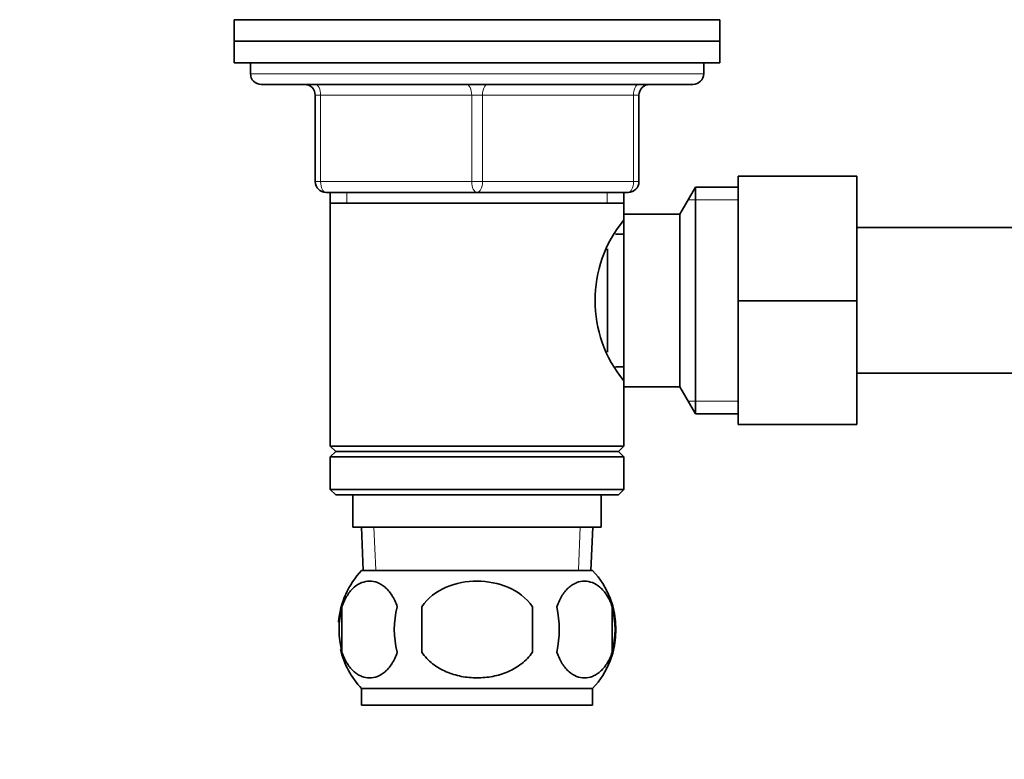
# Model space of a CAD drawing. Units: millimetres. Extents: x 0 to 1489, y 0 to 2030.
# Drawn here: x 697 to 788, y 1174 to 1242 of the extents above; entities that cross this region are included whole.
import ezdxf
from ezdxf import colors
from ezdxf.entities.mleader import LeaderData, LeaderLine
from ezdxf.math import Vec2, Vec3

# ---------------------------------------------------------------- set-up
doc = ezdxf.new("R2010")
doc.units = ezdxf.units.MM
doc.layers.add('DV1_Défaut', color=7, linetype='Continuous')
doc.layers.add('Défaut', color=7, linetype='Continuous')

# ---------------------------------------------------------------- blocks, each defined once
blk = doc.blocks.new('_DOT')
at = {"color": 0}
blk.add_line((0, 0), (-1, 0), dxfattribs=at)
at = {"color": 0, "const_width": 0.333}
blk.add_lwpolyline([(-0.1665, 0, 1), (0.1665, 0, 1)], format="xyb", close=True, dxfattribs=at)
blk = doc.blocks.new('SE')
at = {"layer": 'DV1_Défaut', "color": 7, "linetype": 'Continuous', "lineweight": 35}
for p, q in [((717.053, 1242.221), (762.053, 1242.221)), ((717.053, 1242.221), (717.053, 1240.221)), ((762.053, 1240.221), (762.053, 1242.221)), ((717.053, 1240.221), (762.053, 1240.221)), ((717.053, 1240.221), (762.053, 1240.221)), ((717.053, 1240.221), (717.053, 1238.221)), ((762.053, 1238.221), (762.053, 1240.221)), ((717.053, 1238.221), (762.053, 1238.221)), ((718.553, 1238.221), (718.553, 1237.221)), ((760.553, 1237.221), (760.553, 1238.221)), ((719.553, 1236.221), (759.553, 1236.221)), ((724.553, 1227.221), (724.553, 1235.221)), ((754.553, 1235.221), (754.553, 1227.221)), ((763.753, 1227.721), (774.753, 1227.721)), ((763.753, 1216.193), (763.753, 1227.721)), ((774.753, 1216.193), (774.753, 1227.721)), ((759.796, 1226.721), (758.353, 1224.221)), ((759.796, 1226.721), (759.796, 1205.721)), ((763.753, 1226.721), (759.796, 1226.721)), ((739.553, 1226.221), (725.553, 1226.221)), ((725.953, 1226.221), (725.953, 1225.221)), ((753.553, 1226.221), (739.553, 1226.221)), ((753.153, 1225.221), (753.153, 1226.221)), ((725.953, 1225.221), (725.953, 1202.721)), ((725.953, 1225.221), (753.153, 1225.221)), ((753.153, 1223.679), (753.153, 1225.221)), ((753.153, 1224.221), (753.153, 1208.221)), ((758.353, 1224.221), (753.153, 1224.221)), ((758.353, 1224.221), (758.353, 1208.221)), ((792.753, 1222.971), (774.753, 1222.971)), ((753.153, 1222.371), (752.368, 1222.371)), ((751.653, 1221.014), (751.653, 1211.44)), ((763.753, 1216.193), (774.753, 1216.193)), ((763.753, 1204.721), (763.753, 1216.193)), ((774.753, 1204.721), (774.753, 1216.193)), ((752.368, 1210.071), (753.153, 1210.071)), ((774.753, 1209.471), (792.753, 1209.471)), ((753.153, 1202.721), (753.153, 1208.763)), ((753.153, 1208.221), (758.353, 1208.221)), ((758.353, 1208.221), (759.796, 1205.721)), ((759.796, 1205.721), (763.753, 1205.721)), ((763.753, 1204.721), (774.753, 1204.721)), ((753.153, 1202.721), (725.953, 1202.721)), ((725.953, 1202.721), (726.453, 1202.221)), ((752.653, 1202.221), (753.153, 1202.721)), ((726.453, 1202.221), (725.953, 1201.721)), ((725.953, 1201.721), (753.153, 1201.721)), ((725.953, 1201.721), (725.953, 1198.721)), ((726.453, 1202.221), (752.653, 1202.221)), ((753.153, 1201.721), (752.653, 1202.221)), ((753.153, 1198.721), (753.153, 1201.721)), ((753.153, 1198.721), (725.953, 1198.721)), ((725.953, 1198.721), (726.453, 1198.221)), ((726.453, 1198.221), (752.653, 1198.221)), ((728.053, 1198.221), (728.053, 1195.221)), ((751.053, 1195.221), (751.053, 1198.221)), ((752.653, 1198.221), (753.153, 1198.721)), ((728.053, 1195.221), (751.053, 1195.221)), ((728.834, 1195.221), (729.008, 1191.221)), ((750.097, 1191.221), (750.272, 1195.221)), ((750.253, 1191.221), (728.853, 1191.221)), ((727.031, 1187.843), (727.031, 1183.641)), ((734.428, 1183.641), (734.428, 1187.843)), ((744.677, 1187.843), (744.677, 1183.641)), ((752.074, 1187.843), (752.074, 1183.641)), ((750.253, 1180.263), (728.853, 1180.263)), ((728.853, 1180.263), (728.853, 1178.721)), ((750.253, 1178.721), (750.253, 1180.263)), ((750.253, 1178.721), (728.853, 1178.721))]:
    blk.add_line(p, q, dxfattribs=at)
at = {"layer": 'DV1_Défaut', "color": 7, "linetype": 'Continuous', "lineweight": 18}
for p, q in [((760.553, 1237.221), (718.553, 1237.221)), ((724.553, 1235.221), (725.053, 1235.221)), ((725.053, 1235.221), (725.053, 1227.221)), ((739.053, 1235.221), (725.053, 1235.221)), ((739.053, 1235.221), (740.053, 1235.221)), ((739.053, 1227.221), (739.053, 1235.221)), ((754.053, 1235.221), (740.053, 1235.221)), ((740.053, 1235.221), (740.053, 1227.221)), ((754.553, 1235.221), (754.053, 1235.221)), ((754.053, 1227.221), (754.053, 1235.221)), ((724.553, 1227.221), (725.053, 1227.221)), ((725.053, 1227.221), (739.053, 1227.221)), ((739.053, 1227.221), (740.053, 1227.221)), ((740.053, 1227.221), (754.053, 1227.221)), ((754.053, 1227.221), (754.553, 1227.221)), ((727.494, 1226.221), (727.494, 1225.221)), ((751.611, 1226.221), (751.611, 1225.221)), ((763.753, 1225.536), (759.112, 1225.536)), ((763.753, 1206.905), (759.112, 1206.905)), ((730.168, 1191.271), (729.996, 1195.221)), ((748.937, 1191.271), (749.11, 1195.221))]:
    blk.add_line(p, q, dxfattribs=at)
at = {"layer": 'DV1_Défaut', "color": 7, "linetype": 'Continuous', "lineweight": 35}
for centre, radius, start, end in [((719.553, 1237.221), 1, 180, 270), ((759.553, 1237.221), 1, 270, 0), ((723.553, 1235.221), 1, 0, 90), ((755.553, 1235.221), 1, 90, 180), ((725.553, 1227.221), 1, 180, 270), ((753.553, 1227.221), 1, 270, 0), ((762.251, 1216.221), 11.765, 140.65709, 219.34291), ((734.682, 1185.742), 8, 136.77324, 175.12589), ((744.424, 1185.742), 8, 316.77324, 43.22676), ((735.204, 1185.742), 8.438, 165.58248, 194.41752), ((740.092, 1185.742), 8.209, 165.17177, 194.82823), ((736.629, 1185.742), 10.532, 348.49349, 11.50651), ((743.774, 1185.742), 8.562, 345.79544, 14.20456), ((734.682, 1185.742), 8, 193.30102, 223.22676)]:
    blk.add_arc(centre, radius, start, end, dxfattribs=at)
at = {"layer": 'DV1_Défaut', "color": 7, "linetype": 'Continuous', "lineweight": 18}
for centre, major_axis, start_param, end_param in [((724.553, 1235.221), (0, 1), 4.712389, 6.283185), ((738.553, 1235.221), (0, 1), 4.712389, 6.283185), ((740.553, 1235.221), (0, 1), 0, 1.570796), ((754.553, 1235.221), (0, 1), 0, 1.570796), ((725.553, 1227.221), (0, -1), 4.712389, 6.283185), ((739.553, 1227.221), (0, -1), 4.712389, 6.283185), ((739.553, 1227.221), (0, -1), 0, 1.570796), ((753.553, 1227.221), (0, -1), 0, 1.570796)]:
    blk.add_ellipse(centre, major_axis=major_axis, ratio=0.5, start_param=start_param, end_param=end_param, dxfattribs=at)
at = {"layer": 'DV1_Défaut', "color": 7, "linetype": 'Continuous', "lineweight": 35}
for points, knots in [([(727.031, 1187.843), (727.169, 1188.255), (727.338, 1188.605), (727.626, 1189.057), (727.729, 1189.196), (727.94, 1189.444), (728.049, 1189.553), (728.386, 1189.843), (728.624, 1189.986), (729.104, 1190.174), (729.347, 1190.22), (729.84, 1190.22), (730.082, 1190.174), (730.44, 1190.035), (730.559, 1189.976), (730.793, 1189.834), (730.91, 1189.749), (731.247, 1189.459), (731.459, 1189.216), (731.849, 1188.607), (732.018, 1188.255), (732.156, 1187.843)], [0, 0, 0, 0, 0.125, 0.125, 0.1875, 0.1875, 0.25, 0.25, 0.375, 0.375, 0.5, 0.5, 0.625, 0.625, 0.6875, 0.6875, 0.75, 0.75, 0.875, 0.875, 1, 1, 1, 1]), ([(734.428, 1187.843), (734.979, 1188.666), (735.798, 1189.267), (737.603, 1190.042), (738.575, 1190.221), (740.543, 1190.219), (741.52, 1190.037), (743.311, 1189.264), (744.128, 1188.663), (744.677, 1187.843)], [0, 0, 0, 0, 0.25, 0.25, 0.5, 0.5, 0.75, 0.75, 1, 1, 1, 1]), ([(752.074, 1187.843), (751.936, 1188.255), (751.768, 1188.605), (751.48, 1189.057), (751.377, 1189.196), (751.165, 1189.444), (751.056, 1189.553), (750.72, 1189.843), (750.482, 1189.986), (750.002, 1190.174), (749.758, 1190.22), (749.266, 1190.22), (749.023, 1190.174), (748.665, 1190.035), (748.547, 1189.976), (748.312, 1189.834), (748.196, 1189.749), (747.858, 1189.459), (747.646, 1189.216), (747.257, 1188.607), (747.088, 1188.255), (746.95, 1187.843)], [0, 0, 0, 0, 0.125, 0.125, 0.1875, 0.1875, 0.25, 0.25, 0.375, 0.375, 0.5, 0.5, 0.625, 0.625, 0.6875, 0.6875, 0.75, 0.75, 0.875, 0.875, 1, 1, 1, 1]), ([(732.156, 1183.641), (732.018, 1183.228), (731.849, 1182.879), (731.561, 1182.426), (731.458, 1182.287), (731.247, 1182.04), (731.137, 1181.93), (730.801, 1181.64), (730.563, 1181.497), (730.083, 1181.31), (729.839, 1181.263), (729.347, 1181.263), (729.105, 1181.309), (728.747, 1181.449), (728.628, 1181.507), (728.393, 1181.649), (728.277, 1181.734), (727.94, 1182.024), (727.728, 1182.268), (727.338, 1182.876), (727.169, 1183.229), (727.031, 1183.641)], [0, 0, 0, 0, 0.125, 0.125, 0.1875, 0.1875, 0.25, 0.25, 0.375, 0.375, 0.5, 0.5, 0.625, 0.625, 0.6875, 0.6875, 0.75, 0.75, 0.875, 0.875, 1, 1, 1, 1]), ([(744.677, 1183.641), (744.405, 1183.233), (744.058, 1182.872), (743.287, 1182.27), (742.854, 1182.021), (741.958, 1181.637), (741.491, 1181.496), (740.524, 1181.308), (740.037, 1181.263), (739.061, 1181.264), (738.567, 1181.311), (737.612, 1181.497), (737.147, 1181.637), (736.474, 1181.926), (736.252, 1182.037), (735.828, 1182.284), (735.625, 1182.421), (735.047, 1182.872), (734.7, 1183.234), (734.428, 1183.641)], [0, 0, 0, 0, 0.125, 0.125, 0.25, 0.25, 0.375, 0.375, 0.5, 0.5, 0.625, 0.625, 0.75, 0.75, 0.8125, 0.8125, 0.875, 0.875, 1, 1, 1, 1]), ([(746.95, 1183.641), (747.088, 1183.228), (747.256, 1182.879), (747.544, 1182.426), (747.647, 1182.287), (747.859, 1182.04), (747.968, 1181.93), (748.304, 1181.64), (748.542, 1181.497), (749.022, 1181.31), (749.266, 1181.263), (749.758, 1181.263), (750.001, 1181.309), (750.359, 1181.449), (750.477, 1181.507), (750.712, 1181.649), (750.828, 1181.734), (751.166, 1182.024), (751.378, 1182.268), (751.767, 1182.876), (751.936, 1183.229), (752.074, 1183.641)], [0, 0, 0, 0, 0.125, 0.125, 0.1875, 0.1875, 0.25, 0.25, 0.375, 0.375, 0.5, 0.5, 0.625, 0.625, 0.6875, 0.6875, 0.75, 0.75, 0.875, 0.875, 1, 1, 1, 1])]:
    blk.add_open_spline(points, degree=3, knots=knots, dxfattribs=at)

msp = doc.modelspace()

# ---------------------------------------------------------------- block references
at = {"layer": 'Défaut'}
msp.add_blockref('SE', (0, 0), dxfattribs=at)

# ---------------------------------------------------------------- leaders
at = {"layer": 'Défaut', "color": 7, "linetype": 'Continuous', "lineweight": 18}
ml = msp.add_multileader_mtext('Standard', dxfattribs=at)
ml.set_content('{\\pxsm0.9;\\fSolid Edge ISO|b1||i0||c0|p34;\\W1.;15/06/2017\\P}', color=256)
ml.set_leader_properties()
ml.set_arrow_properties(name='DOT')
ml.build(insert=Vec2(0, 0))
ml.multileader.update_dxf_attribs({"leader_type": 0, "dogleg_length": 0, "arrow_head_size": 12})
ctx = ml.context
ctx.base_point, ctx.char_height, ctx.arrow_head_size, ctx.landing_gap_size = Vec3(1190.922, 2022.768), 12, 12, 4.2
notes = []
notes.append((ctx, [(0, (0, 0, 0), (0, 0), (1, 0), 1, [])]))
ctx.mtext.insert = Vec3(1192.922, 2028.888)
for ctx, leaders in notes:
    for number, flags, end, landing, length, lines in leaders:
        leader = LeaderData()
        leader.index, (leader.has_last_leader_line, leader.has_dogleg_vector, leader.attachment_direction) = number, flags
        leader.last_leader_point, leader.dogleg_vector, leader.dogleg_length = Vec3(end), Vec3(landing), length
        for number, points, colour, breaks in lines:
            line = LeaderLine()
            line.index, line.vertices, line.color, line.breaks = number, Vec3.list(points), colors.encode_raw_color(colour), breaks
            leader.lines.append(line)
        ctx.leaders.append(leader)

doc.saveas('drawing.dxf')
